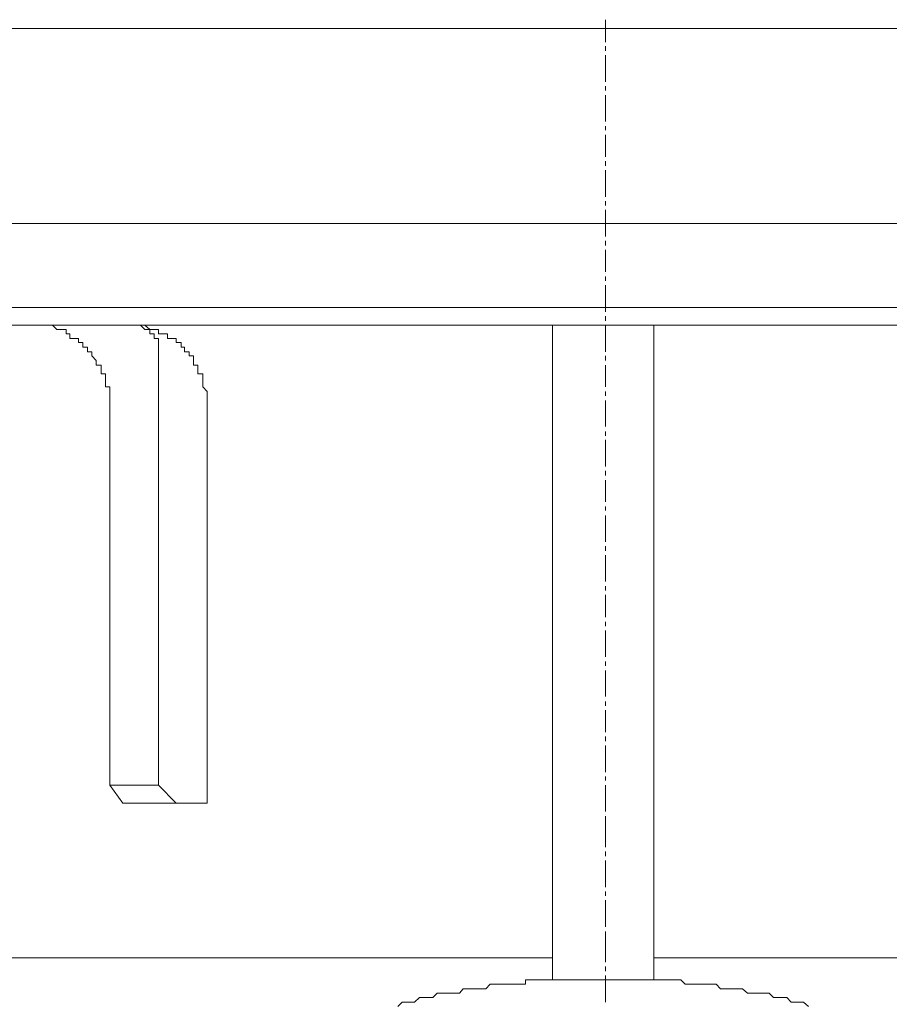
# Model space of a CAD drawing. Units: inches. Extents: x -2671 to 1332, y -3888 to -824.
# Drawn here: x -1454 to -1429, y -3302 to -3273 of the extents above; entities that cross this region are included whole.
import ezdxf

# ---------------------------------------------------------------- set-up
doc = ezdxf.new("R2010")
doc.units = ezdxf.units.IN
doc.header["$MEASUREMENT"] = 0
doc.layers.add('图层 1', color=7, linetype='Continuous')

msp = doc.modelspace()

# ---------------------------------------------------------------- linework, layer by layer
at = {"layer": '图层 1', "color": 7, "lineweight": 9}
for points in [[(-1437.038, -3273.47), (-1437.038, -3274.12)], [(-1481.042, -3273.729), (-1393.175, -3273.729)], [(-1437.038, -3274.238), (-1437.038, -3274.371)], [(-1437.038, -3274.497), (-1437.038, -3275.272)], [(-1437.038, -3275.398), (-1437.038, -3275.523)], [(-1437.038, -3275.656), (-1437.038, -3276.424)], [(-1437.038, -3276.557), (-1437.038, -3276.675)], [(-1437.038, -3276.808), (-1437.038, -3277.45)], [(-1437.038, -3277.576), (-1437.038, -3277.709)], [(-1437.038, -3277.834), (-1437.038, -3278.61)], [(-1437.038, -3278.728), (-1437.038, -3278.861)], [(-1437.038, -3278.986), (-1437.038, -3279.762)], [(-1437.038, -3279.378), (-1471.686, -3279.378)], [(-1437.038, -3279.378), (-1402.531, -3279.378)], [(-1437.038, -3279.887), (-1437.038, -3280.021)], [(-1437.038, -3280.146), (-1437.038, -3280.781)], [(-1437.038, -3280.914), (-1437.038, -3281.047)], [(-1437.038, -3281.172), (-1437.038, -3281.94)], [(-1437.038, -3281.815), (-1471.686, -3281.815)], [(-1437.038, -3281.815), (-1402.531, -3281.815)], [(-1437.038, -3282.066), (-1437.038, -3282.199)], [(-1471.154, -3282.324), (-1437.038, -3282.324)], [(-1451.408, -3284.894), (-1451.408, -3284.769), (-1451.408, -3284.636), (-1451.408, -3284.51), (-1451.408, -3284.377), (-1451.408, -3284.252), (-1451.408, -3284.118), (-1451.534, -3284.118), (-1451.534, -3283.993), (-1451.534, -3283.868), (-1451.534, -3283.735), (-1451.659, -3283.735), (-1451.659, -3283.609), (-1451.659, -3283.484), (-1451.8, -3283.484), (-1451.8, -3283.351), (-1451.925, -3283.217), (-1451.925, -3283.1), (-1452.051, -3283.1), (-1452.051, -3282.967), (-1452.192, -3282.967), (-1452.192, -3282.833), (-1452.317, -3282.833), (-1452.317, -3282.716), (-1452.443, -3282.716), (-1452.568, -3282.716), (-1452.568, -3282.583), (-1452.678, -3282.583), (-1452.678, -3282.457), (-1452.803, -3282.457), (-1452.944, -3282.457), (-1453.069, -3282.324)], [(-1449.998, -3282.967), (-1449.998, -3282.833), (-1449.998, -3282.716), (-1450.123, -3282.716), (-1450.123, -3282.583), (-1450.249, -3282.583), (-1450.249, -3282.457), (-1450.39, -3282.457), (-1450.515, -3282.324)], [(-1448.588, -3284.377), (-1448.588, -3284.252), (-1448.713, -3284.118), (-1448.713, -3283.993), (-1448.713, -3283.868), (-1448.713, -3283.735), (-1448.854, -3283.735), (-1448.854, -3283.609), (-1448.854, -3283.484), (-1448.979, -3283.484), (-1448.979, -3283.351), (-1448.979, -3283.217), (-1449.105, -3283.217), (-1449.105, -3283.1), (-1449.246, -3283.1), (-1449.246, -3282.967), (-1449.34, -3282.967), (-1449.34, -3282.833), (-1449.481, -3282.833), (-1449.481, -3282.716), (-1449.606, -3282.716), (-1449.731, -3282.716), (-1449.731, -3282.583), (-1449.873, -3282.583), (-1449.998, -3282.583), (-1449.998, -3282.457), (-1450.123, -3282.457), (-1450.249, -3282.457), (-1450.39, -3282.324), (-1450.515, -3282.324)], [(-1438.574, -3282.324), (-1438.574, -3301.317)], [(-1437.038, -3282.324), (-1437.038, -3283.1)], [(-1403.048, -3282.324), (-1437.038, -3282.324)], [(-1435.628, -3282.324), (-1435.628, -3301.317)], [(-1449.998, -3295.668), (-1449.998, -3282.967)], [(-1437.038, -3283.217), (-1437.038, -3283.351)], [(-1437.038, -3283.484), (-1437.038, -3284.118)], [(-1437.038, -3284.252), (-1437.038, -3284.377)], [(-1451.408, -3295.668), (-1451.408, -3284.51)], [(-1448.588, -3296.185), (-1448.588, -3284.377)], [(-1437.038, -3284.51), (-1437.038, -3285.27)], [(-1437.038, -3285.411), (-1437.038, -3285.537)], [(-1437.038, -3285.654), (-1437.038, -3286.43)], [(-1437.038, -3286.555), (-1437.038, -3286.688)], [(-1437.038, -3286.822), (-1437.038, -3287.456)], [(-1437.038, -3287.59), (-1437.038, -3287.707)], [(-1437.038, -3287.848), (-1437.038, -3288.608)], [(-1437.038, -3288.741), (-1437.038, -3288.875)], [(-1437.038, -3289), (-1437.038, -3289.76)], [(-1437.038, -3289.893), (-1437.038, -3290.026)], [(-1437.038, -3290.152), (-1437.038, -3290.794)], [(-1437.038, -3290.927), (-1437.038, -3291.053)], [(-1437.038, -3291.178), (-1437.038, -3291.946)], [(-1437.038, -3292.079), (-1437.038, -3292.205)], [(-1437.038, -3292.338), (-1437.038, -3293.098)], [(-1437.038, -3293.239), (-1437.038, -3293.364)], [(-1437.038, -3293.49), (-1437.038, -3294.132)], [(-1437.038, -3294.257), (-1437.038, -3294.391)], [(-1437.038, -3294.516), (-1437.038, -3295.292)], [(-1437.038, -3295.417), (-1437.038, -3295.535)], [(-1449.998, -3295.668), (-1451.408, -3295.668), (-1451.032, -3296.185)], [(-1449.481, -3296.185), (-1449.998, -3295.668)], [(-1437.038, -3295.668), (-1437.038, -3296.436)], [(-1448.588, -3296.185), (-1451.032, -3296.185)], [(-1437.038, -3296.569), (-1437.038, -3296.694)], [(-1437.038, -3296.694), (-1437.038, -3297.47)], [(-1437.038, -3297.588), (-1437.038, -3297.729)], [(-1437.038, -3297.854), (-1437.038, -3298.622)], [(-1437.038, -3298.747), (-1437.038, -3298.88)], [(-1437.038, -3299.006), (-1437.038, -3299.774)], [(-1437.038, -3299.907), (-1437.038, -3300.032)], [(-1437.038, -3300.032), (-1437.038, -3300.8)], [(-1458.852, -3300.675), (-1438.574, -3300.675)], [(-1437.038, -3300.925), (-1437.038, -3301.059)], [(-1415.35, -3300.675), (-1435.628, -3300.675)], [(-1437.038, -3301.184), (-1437.038, -3301.96)], [(-1431.146, -3302.085), (-1431.287, -3301.96), (-1431.381, -3301.96), (-1431.506, -3301.96), (-1431.647, -3301.96), (-1431.773, -3301.826), (-1431.898, -3301.826), (-1432.039, -3301.826), (-1432.164, -3301.826), (-1432.29, -3301.701), (-1432.431, -3301.701), (-1432.556, -3301.701), (-1432.682, -3301.701), (-1432.823, -3301.701), (-1432.917, -3301.701), (-1433.058, -3301.576), (-1433.183, -3301.576), (-1433.308, -3301.576), (-1433.449, -3301.576), (-1433.575, -3301.576), (-1433.7, -3301.576), (-1433.826, -3301.443), (-1433.967, -3301.443), (-1434.092, -3301.443), (-1434.217, -3301.443), (-1434.358, -3301.443), (-1434.484, -3301.443), (-1434.609, -3301.443), (-1434.719, -3301.443), (-1434.844, -3301.317), (-1434.985, -3301.317), (-1435.111, -3301.317), (-1435.236, -3301.317), (-1435.377, -3301.317), (-1435.502, -3301.317), (-1435.628, -3301.317), (-1435.769, -3301.317), (-1435.894, -3301.317), (-1436.019, -3301.317), (-1436.161, -3301.317), (-1436.255, -3301.317), (-1436.396, -3301.317), (-1436.521, -3301.317), (-1436.646, -3301.317), (-1436.772, -3301.317), (-1436.913, -3301.317), (-1437.038, -3301.317), (-1437.163, -3301.317), (-1437.304, -3301.317), (-1437.43, -3301.317), (-1437.555, -3301.317), (-1437.696, -3301.317), (-1437.822, -3301.317), (-1437.931, -3301.317), (-1438.057, -3301.317), (-1438.182, -3301.317), (-1438.323, -3301.317), (-1438.448, -3301.317), (-1438.574, -3301.317), (-1438.715, -3301.317), (-1438.84, -3301.317), (-1438.966, -3301.317), (-1439.107, -3301.317), (-1439.232, -3301.317), (-1439.357, -3301.317), (-1439.357, -3301.443), (-1439.467, -3301.443), (-1439.592, -3301.443), (-1439.718, -3301.443), (-1439.859, -3301.443), (-1439.984, -3301.443), (-1440.11, -3301.443), (-1440.251, -3301.443), (-1440.376, -3301.443), (-1440.501, -3301.576), (-1440.642, -3301.576), (-1440.768, -3301.576), (-1440.893, -3301.576), (-1441.003, -3301.576), (-1441.16, -3301.576), (-1441.269, -3301.701), (-1441.395, -3301.701), (-1441.52, -3301.701), (-1441.661, -3301.701), (-1441.786, -3301.701), (-1441.912, -3301.701), (-1442.037, -3301.826), (-1442.178, -3301.826), (-1442.303, -3301.826), (-1442.429, -3301.826), (-1442.57, -3301.96), (-1442.695, -3301.96), (-1442.805, -3301.96), (-1442.93, -3301.96), (-1443.056, -3302.085)]]:
    msp.add_lwpolyline(points, dxfattribs=at)

doc.saveas('drawing.dxf')
